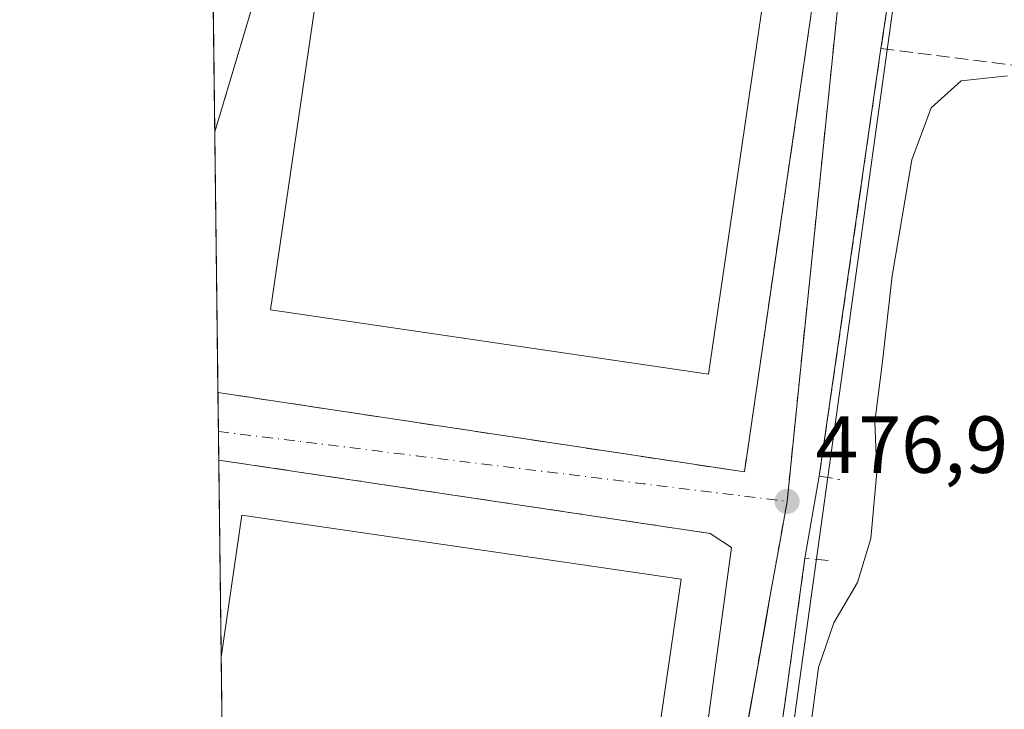
# Model space of a CAD drawing. Units: metres. Extents: x 583290 to 586719, y 4752071 to 4754427.
# Drawn here: x 583290 to 583412, y 4752325 to 4752410 of the extents above; entities that cross this region are included whole.
import ezdxf

# ---------------------------------------------------------------- set-up
doc = ezdxf.new("R2010")
doc.units = ezdxf.units.M
doc.header["$MEASUREMENT"] = 0
doc.linetypes.add('DGN Style 3', pattern=[2.307223458686699, 1.648016756204785, -0.6592067024819142])
doc.linetypes.add('DGN Style 4', pattern=[2.6384748266838614, 1.318413404963828, -0.6592067024819142, 0.001648016756204785, -0.6592067024819142])
for name, color, linetype, lineweight in [('Comarca CxS', 21, 'Continuous', 0), ('Comunidad Autónoma CxS', 142, 'Continuous', 0), ('Cultivos leñosos CxS', 92, 'Continuous', 0), ('Curva de nivel normal', 30, 'Continuous', 0), ('Edificación industrial Cxs', 135, 'Continuous', 13), ('Municipio CxS', 4, 'Continuous', 0), ('Muro lineal', 1, 'DGN Style 3', 13), ('Núcleo urbano CxS', 7, 'Continuous', 0), ('Obra de contención lineal', 1, 'DGN Style 3', 13), ('Provincia CxS', 1, 'Continuous', 0), ('Punto de cota en terreno', 7, 'Continuous', 0), ('Recinto industrial CxS', 135, 'Continuous', 0), ('Rótulo de punto de cota en terreno', 7, 'Continuous', 0), ('Vía urbana Cxs', 4, 'Continuous', 0), ('Vía urbana eje', 4, 'DGN Style 4', 0)]:
    doc.layers.add(name, color=color, linetype=linetype, lineweight=lineweight)
doc.styles.add('Style-Arial', font='txt')

# ---------------------------------------------------------------- blocks, each defined once
blk = doc.blocks.new('5PATER')
at = {"layer": 'Cultivos leñosos CxS', "linetype": 'Continuous', "lineweight": 0}
h = blk.add_hatch(color=51, dxfattribs=at)
edge = h.paths.add_edge_path()
edge.add_ellipse((0, 0), major_axis=(-0.1095731443231308, -0.1110710700762829), ratio=0.9994222409660322, start_angle=0, end_angle=360)
blk = doc.blocks.new('*U23')
at = {"layer": 'Vía urbana Cxs', "color": 4, "linetype": 'Continuous', "lineweight": 0}
for points in [[(583367.1991999998, 4752262.8794, 477.0212999999931), (583378.3118000003, 4752344.834200001, 476.9409000000014), (583375.6801000005, 4752346.5601, 477.2304000000004), (583314.7896999996, 4752355.653700001, 477.1061000000045), (583314.6880999999, 4752364.018300001, 476.7148000000016), (583379.9101, 4752354.190099999, 476.7771000000066), (583392.7001, 4752441.9101, 476.8540000000066)], [(583321.9401000004, 4752421.880100001, 476.8199000000022), (583314.2959000003, 4752396.290300001, 476.7859999999928), (583314.0103000002, 4752419.778200001, 476.5807000000059)], [(583439.9401000004, 4752299.220100001, 484.7725999999967), (583445.7401000002, 4752336.970100001, 483.5715999999957), (583450.0784, 4752367.693, 483.1609999999928), (583450.7500999998, 4752372.450099999, 483.2311000000045), (583454.7901, 4752399.950099999, 482.5298000000039), (583459.7001, 4752433.7501, 482.5798999999971), (583462.2600999996, 4752456.120100001, 481.8384999999981), (583443.0401, 4752461.340100001, 481.0810000000056), (583422.5401, 4752467.540100001, 478.8508000000002), (583401.3501000004, 4752467.9301, 477.5650000000023), (583374.2500999998, 4752468.8101, 476.4557000000059), (583374.2100999998, 4752467.530099999, 476.4713999999949), (583402.6937999995, 4752445.0448, 477.9294999999984), (583396.8300999999, 4752406.610099999, 478.3773999999976), (583396.6601, 4752405.5001, 478.545499999993), (583389.1801000005, 4752353.6601, 477.6006999999955), (583387.4101, 4752343.5101, 477.5439999999944), (583384.9501, 4752325.770099999, 478.4484999999986), (583380.1300999997, 4752292.850099999, 478.772100000002)]]:
    blk.add_polyline3d(points, dxfattribs=at)

msp = doc.modelspace()

# ---------------------------------------------------------------- linework, layer by layer
at = {"layer": 'Comarca CxS', "color": 21, "linetype": 'Continuous', "lineweight": 0, "flags": 128}
msp.add_lwpolyline([(584087.9716002687, 4752080.495023252), (583318.2500006345, 4752070.979982438), (583298.0905999999, 4753729.487100001), (583290.130000636, 4754384.399982415), (585643.5010920161, 4754413.501377154), (586689.8200006605, 4754426.439982414), (586689.9233735772, 4754418.272462942), (586701.8682000011, 4753474.506599999), (586715.2569003998, 4752416.664278966), (586719.1000006594, 4752113.01998244), (586597.6763219619, 4752111.518989614), (586110.9651786933, 4752105.502453613), (584136.2441897304, 4752081.091741751), (584127.4758046239, 4752080.983347128), (584126.9914999988, 4752080.9774)], close=True, dxfattribs=at)
at = {"layer": 'Comunidad Autónoma CxS', "color": 142, "linetype": 'Continuous', "lineweight": 0, "flags": 128}
msp.add_lwpolyline([(584087.9716002687, 4752080.495023252), (583318.2500006345, 4752070.979982438), (583298.0905999999, 4753729.487100001), (583290.130000636, 4754384.399982415), (585643.5010920161, 4754413.501377154), (586689.8200006605, 4754426.439982414), (586689.9233735772, 4754418.272462942), (586701.8682000011, 4753474.506599999), (586715.2569003998, 4752416.664278966), (586719.1000006594, 4752113.01998244), (586597.6763219619, 4752111.518989614), (586110.9651786933, 4752105.502453613), (584136.2441897304, 4752081.091741751), (584127.4758046239, 4752080.983347128), (584126.9914999988, 4752080.9774)], close=True, dxfattribs=at)
at = {"layer": 'Curva de nivel normal', "color": 30, "linetype": 'Continuous', "lineweight": 0, "elevation": 480, "flags": 128}
msp.add_lwpolyline([(583412.5099999999, 4752403.230000001), (583406.7599999999, 4752402.630000001), (583403.0300000003, 4752399.27), (583400.6399999997, 4752392.850000001), (583398.2000000002, 4752378.460000001), (583397.0099999999, 4752367.84), (583396.0599999996, 4752360.4), (583396.3099999996, 4752354.17), (583395.5800000001, 4752345.960000001), (583393.9199999999, 4752340.49), (583390.9900000002, 4752335.480000001), (583389.0700000003, 4752329.949999999), (583387.9600000001, 4752321.550000001)], dxfattribs=at)
at = {"layer": 'Edificación industrial Cxs', "color": 135, "linetype": 'Continuous', "lineweight": 13, "extrusion": (0.01738257380514953, 0.1468150129979432, 0.9890112224268856), "elevation": 708331.0535666973, "flags": 128}
msp.add_lwpolyline([(-20506.3182858841, -4735267.206661958), (-20506.79545693647, -4735285.176708736), (-20561.75926580105, -4735283.692676567)], dxfattribs=at)
at = {"layer": 'Edificación industrial Cxs', "color": 135, "linetype": 'Continuous', "lineweight": 13, "elevation": 484.420100000003, "flags": 128}
msp.add_lwpolyline([(583372.0601000004, 4752340.9101), (583360.2600999996, 4752259.890100001), (583332.9801000003, 4752263.860099999), (583315.8753000004, 4752266.356699999), (583315.0867, 4752331.2369), (583317.6501000002, 4752348.8301)], close=True, dxfattribs=at)
at = {"layer": 'Edificación industrial Cxs', "color": 135, "linetype": 'Continuous', "lineweight": 13, "extrusion": (0.1026941737010806, -0.0117046411341964, 0.9946441112597874), "elevation": 4762.728462711653, "flags": 128}
msp.add_lwpolyline([(4787833.413539216, -41180.55529815913), (4787751.578448572, -41177.99238745263), (4787752.433654427, -41150.28992529144)], dxfattribs=at)
at = {"layer": 'Edificación industrial Cxs', "color": 135, "linetype": 'Continuous', "lineweight": 13, "extrusion": (-0.0002145899456029168, 0.01765488028861893, 0.9998441174268867), "elevation": 84259.86449258956, "flags": 128}
msp.add_lwpolyline([(-641030.9431912177, -4744077.652721646), (-641030.9431912177, -4744142.547830088)], dxfattribs=at)
at = {"layer": 'Edificación industrial Cxs', "color": 135, "linetype": 'Continuous', "lineweight": 13}
msp.add_polyline3d([(583386.6601, 4752442.790100001, 481.5549000000028), (583375.4501, 4752366.3101, 481.6536999999954), (583321.1901000004, 4752374.2601, 479.8628999999929), (583332.4001000002, 4752450.7401, 480.0809000000008), (583386.6601, 4752442.790100001, 481.5549000000028)], dxfattribs=at)
msp.add_3dface([(583386.6601, 4752442.790100001, 481.6536999999954), (583375.4501, 4752366.3101, 481.6536999999954), (583321.1901000004, 4752374.2601, 481.6536999999954), (583332.4001000002, 4752450.7401, 481.6536999999954)], dxfattribs=at)
at = {"layer": 'Municipio CxS', "color": 4, "linetype": 'Continuous', "lineweight": 0, "flags": 128}
msp.add_lwpolyline([(586110.9651786933, 4752105.502453613), (584136.2441897304, 4752081.091741751), (584127.4758046239, 4752080.983347128), (584126.9914999988, 4752080.9774), (584087.9716002687, 4752080.495023252), (583318.2500006345, 4752070.979982438), (583298.0905999999, 4753729.487100001), (583290.130000636, 4754384.399982415), (585643.5010920161, 4754413.501377154)], dxfattribs=at)
at = {"layer": 'Muro lineal', "color": 1, "linetype": 'DGN Style 3', "lineweight": 13, "extrusion": (-0.001996832086193221, 0.0002982143697323504, 0.9999979618628276), "elevation": 729.5441851804346, "flags": 128}
msp.add_lwpolyline([(583314.5794628239, 4752355.647457241), (583375.4699896356, 4752346.553856837)], dxfattribs=at)
at = {"layer": 'Muro lineal', "color": 1, "linetype": 'DGN Style 3', "lineweight": 13}
msp.add_polyline3d([(583314.6880999999, 4752364.018300001, 476.7148000000016), (583379.9101, 4752354.190099999, 476.7771000000066), (583392.7001, 4752441.9101, 476.8540000000066), (583380.7701000003, 4752451.860099999, 476.9655000000057), (583369.0401, 4752459.7401, 476.4946000000054), (583357.8000999996, 4752469.0001, 476.7376999999979), (583352.0800999999, 4752473.140100001, 476.7646999999997), (583349.2200999996, 4752473.920100001, 476.7296999999963), (583346.0701000001, 4752474.120100001, 476.7574000000022), (583342.2301000003, 4752473.2301, 476.9257999999973), (583339.3701, 4752470.770099999, 476.7834000000003), (583337.4001000002, 4752468.890100001, 476.6782999999996), (583335.4301000005, 4752465.940099999, 476.6659999999974), (583333.2600999996, 4752459.4301, 476.718399999998), (583321.9401000004, 4752421.880100001, 476.8199000000022), (583314.2958000004, 4752396.289999999, 476.7859999999928)], dxfattribs=at)
msp.add_polyline3d([(583314.6880999999, 4752364.018300001, 476.7148000000016), (583379.9101, 4752354.190099999, 476.7771000000066), (583392.7001, 4752441.9101, 476.8540000000066), (583380.7701000003, 4752451.860099999, 476.9655000000057), (583369.0401, 4752459.7401, 476.4946000000054), (583357.8000999996, 4752469.0001, 476.7376999999979), (583352.0800999999, 4752473.140100001, 476.7646999999997), (583349.2200999996, 4752473.920100001, 476.7296999999963), (583346.0701000001, 4752474.120100001, 476.7574000000022), (583342.2301000003, 4752473.2301, 476.9257999999973), (583339.3701, 4752470.770099999, 476.7834000000003), (583337.4001000002, 4752468.890100001, 476.6782999999996), (583335.4301000005, 4752465.940099999, 476.6659999999974), (583333.2600999996, 4752459.4301, 476.718399999998), (583321.9401000004, 4752421.880100001, 476.8199000000022), (583314.2958000004, 4752396.289999999, 476.7859999999928)], dxfattribs=at)
at = {"layer": 'Núcleo urbano CxS', "color": 7, "linetype": 'Continuous', "lineweight": 0, "extrusion": (-0.0003795138096519403, 0.03122265988834552, 0.9995123818536543), "elevation": 148637.5641598968, "flags": 128}
msp.add_lwpolyline([(-641032.6815498719, -4742640.840759347), (-641032.6815498719, -4742650.438848165)], dxfattribs=at)
at = {"layer": 'Núcleo urbano CxS', "color": 7, "linetype": 'Continuous', "lineweight": 0, "extrusion": (-0.0001987792196816822, 0.01635344509801626, 0.9998662537160898), "elevation": 78078.54992346409, "flags": 128}
msp.add_lwpolyline([(-641033.2178503949, -4744313.063817548), (-641033.2178503949, -4744326.962002845)], dxfattribs=at)
at = {"layer": 'Núcleo urbano CxS', "color": 7, "linetype": 'Continuous', "lineweight": 0, "extrusion": (-3.992187291362914e-06, 0.0003284105766116064, 0.9999999460652764), "elevation": 2034.921080332305, "flags": 128}
msp.add_lwpolyline([(583314.6899977217, 4752363.606289943), (583314.2976976797, 4752395.878191683)], dxfattribs=at)
at = {"layer": 'Núcleo urbano CxS', "color": 7, "linetype": 'Continuous', "lineweight": 0, "extrusion": (5.446005320663781e-05, -0.00448387769279441, 0.9999899458869268), "elevation": -20800.73325176218, "flags": 128}
msp.add_lwpolyline([(583314.7197843937, 4752313.707108041), (583314.6612832171, 4752318.52365646)], dxfattribs=at)
at = {"layer": 'Núcleo urbano CxS', "color": 7, "linetype": 'Continuous', "lineweight": 0, "extrusion": (-0.0001328089203216998, 0.01093316325868746, 0.9999402223647921), "elevation": 52357.32273136252, "flags": 128}
msp.add_lwpolyline([(583314.8478476696, 4752067.247973741), (583314.8047425174, 4752070.796285819)], dxfattribs=at)
at = {"layer": 'Núcleo urbano CxS', "color": 7, "linetype": 'Continuous', "lineweight": 0, "extrusion": (-0.0007791004187358644, 0.06407254658049213, 0.9979449392512737), "elevation": 304516.6292723771, "flags": 128}
msp.add_lwpolyline([(-641054.4308396573, -4735105.885115519), (-641054.4308396573, -4735130.35400561)], dxfattribs=at)
at = {"layer": 'Núcleo urbano CxS', "color": 7, "linetype": 'Continuous', "lineweight": 0, "extrusion": (0.0002141967715859732, -0.01762253282619597, 0.9998446881673837), "elevation": -83145.13497073589, "flags": 128}
msp.add_lwpolyline([(641030.9431912177, 4744097.319741694), (641030.9431912177, 4744162.214813093)], dxfattribs=at)
at = {"layer": 'Núcleo urbano CxS', "color": 7, "linetype": 'Continuous', "lineweight": 0}
for points in [[(583372.2169000005, 4752223.627400001, 481.3555999999954), (583403.3208999997, 4752447.815300001, 477.6823000000004), (583399.8750999998, 4752450.509099999, 477.1649000000034), (583366.2320999998, 4752476.810900001, 476.2222000000039), (583359.2792999997, 4752478.7169, 476.2260999999999), (583347.3877999998, 4752481.9769, 476.1725000000006), (583347.3444999997, 4752481.988800001, 476.1757000000071), (583346.6451000003, 4752482.180500001, 476.2290999999968), (583343.0597000001, 4752482.403000001, 476.5362000000023), (583313.6350999996, 4752484.228700001, 475.6578000000009), (583321.4543000003, 4752496.5601, 475.4728000000032), (583331.1661, 4752511.876599999, 473.1717000000062), (583340.2188999997, 4752509.122, 473.3010999999969), (583425.3586999997, 4752483.214500001, 478.2363000000041), (583454.2345000004, 4752475.456300001, 480.5335000000051), (583467.8252999998, 4752472.557600001, 481.437699999995), (583482.0000999998, 4752467.720100001, 481.3798999999999), (583487.8036000002, 4752466.557200001, 481.4820000000037), (583524.1700999998, 4752459.270099999, 480.195000000007), (583541.0549, 4752456.872500001, 479.3610999999946), (583577.4101, 4752451.710100001, 476.7529000000068)], [(583313.6350999996, 4752484.228700001, 475.6578000000009), (583343.0597000001, 4752482.403000001, 476.5362000000023), (583346.6451000003, 4752482.180500001, 476.2290999999968), (583347.3444999997, 4752481.988800001, 476.1757000000071), (583347.3877999998, 4752481.9769, 476.1725000000006), (583359.2792999997, 4752478.7169, 476.2260999999999), (583366.2320999998, 4752476.810900001, 476.2222000000039), (583399.8750999998, 4752450.509099999, 477.1649000000034), (583403.3208999997, 4752447.815300001, 477.6823000000004), (583372.2169000005, 4752223.627400001, 481.3555999999954)], [(583313.6350999996, 4752484.228700001, 475.6578000000009), (583343.0597000001, 4752482.403000001, 476.5362000000023), (583346.6451000003, 4752482.180500001, 476.2290999999968), (583347.3444999997, 4752481.988800001, 476.1757000000071), (583347.3877999998, 4752481.9769, 476.1725000000006), (583359.2792999997, 4752478.7169, 476.2260999999999), (583366.2320999998, 4752476.810900001, 476.2222000000039), (583399.8750999998, 4752450.509099999, 477.1649000000034), (583403.3208999997, 4752447.815300001, 477.6823000000004), (583372.2169000005, 4752223.627400001, 481.3555999999954)]]:
    msp.add_polyline3d(points, dxfattribs=at)
msp.add_polyline3d([(583372.2169000005, 4752223.627400001, 481.3555999999954), (583362.3515, 4752222.265500001, 480.9179000000004), (583349.9753999999, 4752221.210000001, 479.037599999996), (583316.4387999997, 4752219.983100001, 478.1900000000023), (583313.2460000003, 4752482.6558, 475.6923999999999), (583313.6350999996, 4752484.228700001, 475.6578000000009), (583343.0597000001, 4752482.403000001, 476.5362000000023), (583346.6451000003, 4752482.180500001, 476.2290999999968), (583347.3444999997, 4752481.988800001, 476.1757000000071), (583347.3877999998, 4752481.9769, 476.1725000000006), (583359.2792999997, 4752478.7169, 476.2260999999999), (583366.2320999998, 4752476.810900001, 476.2222000000039), (583399.8750999998, 4752450.509099999, 477.1649000000034), (583403.3208999997, 4752447.815300001, 477.6823000000004)], close=True, dxfattribs=at)
at = {"layer": 'Obra de contención lineal', "color": 1, "linetype": 'DGN Style 3', "lineweight": 13, "extrusion": (0.001017699817918467, 0.006670678710610496, 0.9999772329071399), "elevation": 32773.86695466296, "flags": 128}
msp.add_lwpolyline([(583402.2613952463, 4752334.491921612), (583396.0411152355, 4752293.721014489)], dxfattribs=at)
at = {"layer": 'Obra de contención lineal', "color": 1, "linetype": 'DGN Style 3', "lineweight": 13, "extrusion": (-0.08805267912229332, 0.01112013556786626, 0.9960537476885164), "elevation": 1954.241498256823, "flags": 128}
msp.add_lwpolyline([(-4788052.13165287, -16542.17193750048), (-4788052.131652869, -16513.72640700475)], dxfattribs=at)
at = {"layer": 'Obra de contención lineal', "color": 1, "linetype": 'DGN Style 3', "lineweight": 13}
for points in [[(583396.8300999999, 4752406.610099999, 478.3773999999976), (583396.6601, 4752405.5001, 478.545499999993), (583389.1801000005, 4752353.6601, 477.6006999999955), (583391.7500999998, 4752353.2601, 478.4793000000063)], [(583390.2701000003, 4752343.210100001, 478.4320000000008), (583387.4101, 4752343.5101, 477.5439999999944), (583384.9501, 4752325.770099999, 478.4484999999986), (583380.1300999997, 4752292.850099999, 478.772100000002), (583376.1001000004, 4752266.2401, 478.5963000000047), (583371.5701000001, 4752236.670100001, 480.0647000000026)]]:
    msp.add_polyline3d(points, dxfattribs=at)
at = {"layer": 'Provincia CxS', "color": 1, "linetype": 'Continuous', "lineweight": 0, "flags": 128}
msp.add_lwpolyline([(584087.9716002687, 4752080.495023252), (583318.2500006345, 4752070.979982438), (583298.0905999999, 4753729.487100001), (583290.130000636, 4754384.399982415), (585643.5010920161, 4754413.501377154), (586689.8200006605, 4754426.439982414), (586689.9233735772, 4754418.272462942), (586701.8682000011, 4753474.506599999), (586715.2569003998, 4752416.664278966), (586719.1000006594, 4752113.01998244), (586597.6763219619, 4752111.518989614), (586110.9651786933, 4752105.502453613), (584136.2441897304, 4752081.091741751), (584127.4758046239, 4752080.983347128), (584126.9914999988, 4752080.9774)], close=True, dxfattribs=at)
at = {"layer": 'Recinto industrial CxS', "color": 135, "linetype": 'Continuous', "lineweight": 0, "extrusion": (-0.0001896237481711462, 0.01559099914747259, 0.9998784350051849), "elevation": 74460.72430532213, "flags": 128}
msp.add_lwpolyline([(583314.3758312248, 4751812.941785219), (583314.2067901306, 4751826.838774356)], dxfattribs=at)
at = {"layer": 'Recinto industrial CxS', "color": 135, "linetype": 'Continuous', "lineweight": 0, "extrusion": (2.680854951449821e-05, -0.002205922564809861, 0.9999975665905092), "elevation": -9990.995563502289, "flags": 128}
msp.add_lwpolyline([(583314.6751103218, 4752353.541651897), (583314.2829084136, 4752385.813630416)], dxfattribs=at)
at = {"layer": 'Recinto industrial CxS', "color": 135, "linetype": 'Continuous', "lineweight": 0, "extrusion": (-0.000361006437844797, 0.02967214172909786, 0.9995596198724517), "elevation": 141278.7432058447, "flags": 128}
msp.add_lwpolyline([(-641086.930694462, -4742807.414185728), (-641086.9306944621, -4742812.233164377)], dxfattribs=at)
at = {"layer": 'Recinto industrial CxS', "color": 135, "linetype": 'Continuous', "lineweight": 0, "extrusion": (-0.0008482259118679923, 0.0698280819318219, 0.9975586797209101), "elevation": 331829.0386671951, "flags": 128}
msp.add_lwpolyline([(-640996.0106619796, -4733302.67723254), (-640996.0106619796, -4733306.234278193)], dxfattribs=at)
at = {"layer": 'Recinto industrial CxS', "color": 135, "linetype": 'Continuous', "lineweight": 0, "extrusion": (-0.002976750518490767, 0.244887877875009, 0.9695468354990517), "elevation": 1162520.485145321, "flags": 128}
msp.add_lwpolyline([(-641035.0006774976, -4600274.900323739), (-641035.0006774975, -4600300.085908308)], dxfattribs=at)
at = {"layer": 'Recinto industrial CxS', "color": 135, "linetype": 'Continuous', "lineweight": 0, "extrusion": (0.9845267477337423, -0.1752237517930282, 0.001928679443416655), "elevation": -258365.449906279, "flags": 128}
msp.add_lwpolyline([(4781048.055375214, 975.1979418643499), (4781043.098430799, 975.1841446795895), (4781035.993712956, 975.0291537487664), (4781033.204232547, 974.8574576253835), (4781028.249040375, 974.9939411726741), (4781018.354842122, 975.0536533998173), (4781013.409495234, 975.0682405533418), (4781008.452550824, 974.9615435413638), (4780998.55835257, 974.8440560980777), (4780993.603160397, 974.8921398097883), (4780978.761863018, 974.9743581641474), (4780973.806670845, 974.8538421894476), (4780963.912472593, 975.0635541375865), (4780958.967125707, 974.9839414663226), (4780954.010181295, 975.3105436484512), (4780944.115983043, 975.9127548665805), (4780939.16079087, 976.6123373665707), (4780929.266592617, 977.9073472961624), (4780925.011752053, 978.6986349510299), (4780917.763492949, 979.5822500187327)], dxfattribs=at)
at = {"layer": 'Recinto industrial CxS', "color": 135, "linetype": 'Continuous', "lineweight": 0, "extrusion": (-0.0002145899456029168, 0.01765488028861893, 0.9998441174268867), "elevation": 84259.86449258956, "flags": 128}
msp.add_lwpolyline([(-641030.9431912177, -4744077.652721646), (-641030.9431912177, -4744142.547830088)], dxfattribs=at)
at = {"layer": 'Recinto industrial CxS', "color": 135, "linetype": 'Continuous', "lineweight": 0}
for points in [[(583316.4387999997, 4752219.983100001, 478.7780000000057), (583312.7840999998, 4752520.661499999, 477.9275000000052)], [(583343.1601, 4752481.770099999, 476.3591000000015), (583347.3701, 4752481.9901, 476.584600000002), (583350.7500999998, 4752479.470100001, 476.423299999995), (583357.5100999996, 4752474.4101, 476.4109999999928), (583360.8901000004, 4752471.890100001, 476.4024000000064), (583364.2701000003, 4752469.360099999, 476.4271000000008), (583367.6401000004, 4752466.840100001, 476.3782000000065), (583385.0401, 4752453.840100001, 476.5059999999939), (583388.5601000004, 4752450.7301, 476.5687000000034), (583391.9401000004, 4752448.450099999, 476.5378000000055), (583395.3300999999, 4752446.1601, 476.607999999993), (583394.7500999998, 4752442.210100001, 476.6900000000023), (583394.1801000005, 4752438.2601, 476.7356), (583391.0221999995, 4752407.481000001, 476.6159999999945), (583386.6801000005, 4752365.1601, 476.6759000000021), (583386.1901000004, 4752360.280099999, 476.7645000000048), (583385.1901000004, 4752350.540100001, 476.8920000000071)], [(583394.1801000005, 4752438.2601, 476.7356), (583391.0221999995, 4752407.481000001, 476.6159999999945), (583386.6801000005, 4752365.1601, 476.6759000000021), (583386.1901000004, 4752360.280099999, 476.7645000000048), (583385.1901000004, 4752350.540100001, 476.8920000000071), (583384.3201000001, 4752345.6601, 476.8782000000065), (583383.0707, 4752338.666099999, 476.7231999999931), (583382.5800999999, 4752335.920100001, 476.5515000000014), (583381.7200999996, 4752331.040100001, 476.6879999999946), (583379.9801000003, 4752321.300100001, 476.7477000000072)], [(583379.9801000003, 4752321.300100001, 476.7477000000072), (583381.7200999996, 4752331.040100001, 476.6879999999946), (583382.5800999999, 4752335.920100001, 476.5515000000014), (583383.0707, 4752338.666099999, 476.7231999999931), (583384.3201000001, 4752345.6601, 476.8782000000065), (583385.1901000004, 4752350.540100001, 476.8920000000071), (583386.1901000004, 4752360.280099999, 476.7645000000048), (583386.6801000005, 4752365.1601, 476.6759000000021), (583391.0221999995, 4752407.481000001, 476.6159999999945), (583394.1801000005, 4752438.2601, 476.7356)]]:
    msp.add_polyline3d(points, dxfattribs=at)
at = {"layer": 'Vía urbana Cxs', "color": 4, "linetype": 'Continuous', "lineweight": 0, "extrusion": (0.001737338638238773, 0.01138770560649169, 0.9999336487064909), "elevation": 55610.91091156341, "flags": 128}
msp.add_lwpolyline([(583400.9828504522, 4752119.901179943), (583395.1183810986, 4752081.463987598)], dxfattribs=at)
at = {"layer": 'Vía urbana Cxs', "color": 4, "linetype": 'Continuous', "lineweight": 0, "extrusion": (-0.0001062610941169277, 0.008739007625297557, 0.9999618084978571), "elevation": 41946.01159402369, "flags": 128}
msp.add_lwpolyline([(583314.3432722621, 4752211.190938081), (583314.0576504474, 4752234.679835024)], dxfattribs=at)
at = {"layer": 'Vía urbana Cxs', "color": 4, "linetype": 'Continuous', "lineweight": 0, "extrusion": (0.9882966634435376, -0.1435423567069121, 0.0516265131245253), "elevation": -105577.8072347756, "flags": 128}
msp.add_lwpolyline([(4786913.280776486, 5936.908541573022), (4786912.157867548, 5937.076866040021), (4786859.781025199, 5936.130804431305)], dxfattribs=at)
at = {"layer": 'Vía urbana Cxs', "color": 4, "linetype": 'Continuous', "lineweight": 0, "extrusion": (-0.0005682145688345177, 0.04673439095990192, 0.9989071897998387), "elevation": 222243.5839522131, "flags": 128}
msp.add_lwpolyline([(-641048.3641866798, -4739705.203390793), (-641048.3641866798, -4739713.577760622)], dxfattribs=at)
at = {"layer": 'Vía urbana Cxs', "color": 4, "linetype": 'Continuous', "lineweight": 0, "extrusion": (-0.001995228764822766, 0.0002979754130914759, 0.9999979651343442), "elevation": 729.3439206663363, "flags": 128}
msp.add_lwpolyline([(583375.4710914504, 4752346.553752321), (583314.5806648432, 4752355.647352724)], dxfattribs=at)
at = {"layer": 'Vía urbana Cxs', "color": 4, "linetype": 'Continuous', "lineweight": 0, "extrusion": (-0.0009453827160313816, -0.005421262466584595, 0.9999848579677537), "elevation": -25837.68910486752, "flags": 128}
msp.add_lwpolyline([(583389.3709127656, 4752283.422729937), (583387.6008599523, 4752273.272580778)], dxfattribs=at)
at = {"layer": 'Vía urbana Cxs', "color": 4, "linetype": 'Continuous', "lineweight": 0}
for points in [[(583314.6880999999, 4752364.018300001, 476.7148000000016), (583379.9101, 4752354.190099999, 476.7771000000066), (583392.7001, 4752441.9101, 476.8540000000066), (583380.7701000003, 4752451.860099999, 476.9655000000057), (583369.0401, 4752459.7401, 476.4946000000054), (583357.8000999996, 4752469.0001, 476.7376999999979), (583352.0800999999, 4752473.140100001, 476.7646999999997), (583349.2200999996, 4752473.920100001, 476.7296999999963), (583346.0701000001, 4752474.120100001, 476.7574000000022), (583342.2301000003, 4752473.2301, 476.9257999999973), (583339.3701, 4752470.770099999, 476.7834000000003), (583337.4001000002, 4752468.890100001, 476.6782999999996), (583335.4301000005, 4752465.940099999, 476.6659999999974), (583333.2600999996, 4752459.4301, 476.718399999998), (583321.9401000004, 4752421.880100001, 476.8199000000022), (583314.2959000003, 4752396.290200001, 476.7859999999928)], [(583356.7098000003, 4752218.257099999, 480.9186000000045), (583359.6585999997, 4752223.1918, 480.8773999999976), (583362.6352000004, 4752229.343400001, 480.3193000000028), (583367.1991999998, 4752262.8794, 477.0212999999931), (583378.3118000003, 4752344.834200001, 476.9409000000014), (583375.6801000005, 4752346.5601, 477.2304000000004)], [(583387.4101, 4752343.5101, 477.5439999999944), (583384.9501, 4752325.770099999, 478.4484999999986), (583380.1300999997, 4752292.850099999, 478.772100000002), (583376.1001000004, 4752266.2401, 478.5963000000047), (583371.5701000001, 4752236.670100001, 480.0647000000026)]]:
    msp.add_polyline3d(points, dxfattribs=at)
at = {"layer": 'Vía urbana eje', "color": 4, "linetype": 'DGN Style 4', "lineweight": 0, "extrusion": (-0.04000833707509816, 0.01822140687276919, 0.9990331892865534), "elevation": 63733.8139777494, "flags": 128}
msp.add_lwpolyline([(-4566837.70275698, -1437517.932727145), (-4566858.659770201, -1437383.178731516), (-4566756.915666079, -1437350.744146961)], dxfattribs=at)
at = {"layer": 'Vía urbana eje', "color": 4, "linetype": 'DGN Style 4', "lineweight": 0, "extrusion": (0.1220353981229595, 0.9925077927368383, 0.005970172662494969), "elevation": 4787941.432727419, "flags": 128}
msp.add_lwpolyline([(1011.633625128656, -28108.4802096018), (1010.542151421658, -28108.4279195614), (1001.090698823798, -28108.63197641863), (996.36619290011, -28108.73341411431), (986.9246655566385, -28108.62806919971), (982.200159633765, -28108.56000991616), (972.7487070357893, -28108.61356945555), (968.0242011122173, -28108.64260844155), (958.5826737689786, -28108.708060483), (953.8581678459886, -28108.6111017145), (944.4067152481293, -28108.62146202379), (940.6596035496332, -28108.44600899228)], dxfattribs=at)
at = {"layer": 'Vía urbana eje', "color": 4, "linetype": 'DGN Style 4', "lineweight": 0, "extrusion": (-0.9845294490296879, 0.175217865727647, 0.0006808253429513303), "elevation": 258337.1472974375, "flags": 128}
msp.add_lwpolyline([(-4781049.674810759, 301.0095952889147), (-4781044.717866355, 300.9957942862364), (-4781034.823668142, 300.6690899643398), (-4781029.868475919, 300.8055956297487), (-4781019.974277706, 300.8652912183178), (-4781015.028930777, 300.8798957190525), (-4781010.071986375, 300.7731947379013), (-4781000.177788161, 300.6556903675323), (-4780995.222595936, 300.7037960534366), (-4780980.381298617, 300.7859894379633), (-4780975.426106392, 300.6654951629527), (-4780965.53190818, 300.8751907167365), (-4780960.586561252, 300.7955952393106), (-4780955.629616849, 301.1221941577414), (-4780945.735418636, 301.7243896205603), (-4780940.780226411, 302.4239951554791), (-4780930.886028199, 303.7189904577381), (-4780926.6311876, 304.5102940944984), (-4780918.127847343, 305.3769869351587), (-4780915.55989138, 305.3560938219636), (-4780913.88460422, 305.2997962832071)], dxfattribs=at)
at = {"layer": 'Vía urbana eje', "color": 4, "linetype": 'DGN Style 4', "lineweight": 0}
msp.add_polyline3d([(583385.1901000004, 4752350.540100001, 476.8920000000071), (583386.1901000004, 4752360.280099999, 476.7645000000048), (583386.6801000005, 4752365.1601, 476.6759000000021), (583394.1801000005, 4752438.2601, 476.7356), (583394.7500999998, 4752442.210100001, 476.6900000000023), (583395.3300999999, 4752446.1601, 476.607999999993), (583391.9401000004, 4752448.450099999, 476.5378000000055), (583388.5601000004, 4752450.7301, 476.5687000000034), (583385.0401, 4752453.840100001, 476.5059999999939), (583367.6401000004, 4752466.840100001, 476.3782000000065), (583364.2701000003, 4752469.360099999, 476.4271000000008), (583360.8901000004, 4752471.890100001, 476.4024000000064), (583357.5100999996, 4752474.4101, 476.4109999999928), (583350.7500999998, 4752479.470100001, 476.423299999995), (583347.3701, 4752481.9901, 476.584600000002), (583343.1601, 4752481.770099999, 476.3591000000015)], dxfattribs=at)

# ---------------------------------------------------------------- block references
at = {"layer": 'Punto de cota en terreno', "color": 7, "linetype": 'Continuous', "lineweight": 0, "xscale": 10, "yscale": 10, "zscale": 10}
msp.add_blockref('5PATER', (583385.2000000002, 4752350.539999999, 476.8999999999942), dxfattribs=at)
at = {"layer": 'Vía urbana Cxs', "color": 4, "linetype": 'Continuous', "lineweight": 0}
msp.add_blockref('*U23', (0, 0), dxfattribs=at)

# ---------------------------------------------------------------- texts
at = {"layer": 'Rótulo de punto de cota en terreno', "color": 7, "linetype": 'Continuous', "lineweight": 0, "style": 'Style-Arial'}
msp.add_text('476,9', height=7.000000000000002, dxfattribs=at).set_placement((583388.7278000005, 4752354.0678))

doc.saveas('drawing.dxf')
